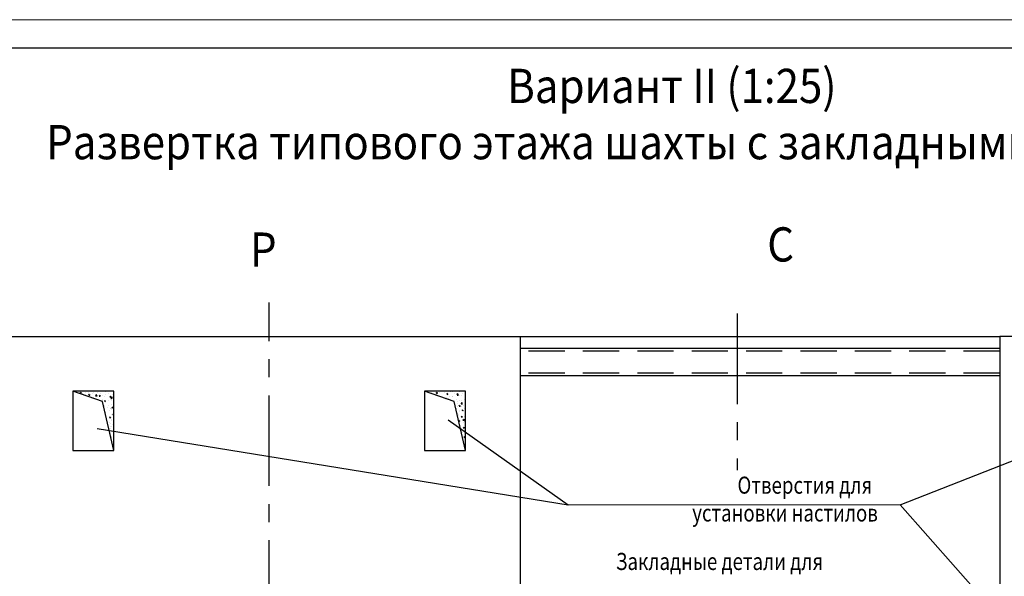
# Model space of a CAD drawing. Units: millimetres. Extents: x 0 to 3966, y -955 to 103.
# Drawn here: x 2012 to 2184, y 6 to 103 of the extents above; entities that cross this region are included whole.
import ezdxf
from ezdxf.enums import TextEntityAlignment as Align

# ---------------------------------------------------------------- set-up
doc = ezdxf.new("R2010")
doc.units = ezdxf.units.MM
doc.linetypes.add('CENTER', pattern=[50.8, 31.75, -6.35, 6.35, -6.35])
doc.linetypes.add('HIDDEN', pattern=[9.525, 6.35, -3.175])
doc.styles.add('GOST', font='GOST_A (SAPR LM)_1.ttf')
doc.styles.add('ГОСТ 2.304', font='txt')
pattern_1 = [(50, (-999.5892, -2654.8977), (1.8218467, -0.15939086), [0.1905, -2.0955]), (355, (-999.5892, -2654.8977), (-0.3524283, 1.9105664), [0.1524, -1.6764]), (100.451, (-999.4374, -2654.911), (1.469425, 1.7511669), [0.1619, -1.7809]), (46.1842, (-999.5892, -2654.3897), (2.7107904, -0.4204233), [0.28575, -3.14325]), (96.6356, (-999.3633, -2654.4247), (2.3740423, 2.4742556), [0.24285, -2.67135]), (351.184, (-999.5892, -2654.3897), (2.374046, 2.4742512), [0.2286, -2.5146]), (21, (-999.3352, -2654.5167), (1.5161488, -1.0226552), [0.1905, -2.0955]), (326, (-999.3352, -2654.5167), (0.6180203, 1.8418797), [0.1524, -1.6764]), (71.4514, (-999.2088, -2654.602), (2.1341649, 0.8192286), [0.1619, -1.7809]), (37.5, (-999.5892, -2654.8977), (0.03088603, 0.84555039), [0, -1.65608, 0, -1.7018, 0, -1.68275]), (7.5, (-999.5892, -2654.8977), (0.66819663, 1.00180575), [0, -0.97028, 0, -1.61798, 0, -0.64135]), (327.5, (-1000.1556, -2654.8977), (1.35590595, -0.05728744), [0, -0.635, 0, -1.9812, 0, -2.6289]), (317.5, (-1000.4096, -2654.8977), (1.4812918, 0.2542649), [0, -0.8255, 0, -1.31572, 0, -1.8669])]

# ---------------------------------------------------------------- blocks, each defined once
blk = doc.blocks.new('a2_2')
at = {"color": 1, "lineweight": 18}
blk.add_line((594, 420), (0, 420), dxfattribs=at)
blk.add_line((589, 415), (20, 415))
at = {"color": 3, "linetype": 'Continuous', "style": 'GOST'}
for tag, height, rotation, width, p, p2 in [('НОМЕР(ВЕРХНИЙ)', 7, 180, 1.127685, (88, 411.5), (22, 411.5)), ('PODP_F', 2.5, 90, 1.184069, (16, 53), (16, 64)), ('PODP_D', 2.5, 90, 1.16187, (19.5, 53), (19.5, 64)), ('FAM_OTD', 3.5, 90, 1.314457, (18.25, 30.96), (18.25, 52)), ('N_OTD', 3.5, 90, 2.090149, (18.25, 6), (18.25, 29)), ('N_izvech', 3.5, 0.0416, 1.398928, (422, 10.75), (443, 10.77)), ('PODP_izm', 3.5, 359.9588, 0.787593, (445, 10.75), (458, 10.74))]:
    blk.add_attdef(tag, text='', height=height, rotation=rotation, dxfattribs=dict(at, width=width)).set_placement(p, p2, align=Align.FIT)
for tag, height, p in [('НОМЕР(НИЖНИЙ)', 7, (524, 12.5)), ('ЛИСТ', 3.5, (584, 9))]:
    blk.add_attdef(tag, text='', height=height, dxfattribs=at).set_placement(p, align=Align.MIDDLE_CENTER)
for tag, width, p, p2 in [('N_izm', 0.512584, (405, 10.75), (410, 10.75)), ('T_izm', 0.820134, (412, 10.75), (420, 10.75)), ('D_izm', 0.820134, (460, 10.75), (468, 10.75))]:
    blk.add_attdef(tag, text='', height=3.5, dxfattribs=dict(at, width=width)).set_placement(p, p2, align=Align.FIT)
blk.add_attdef('ID_DOC', text='', height=3.5, dxfattribs=at).set_placement((8.01, 4.51), align=Align.TOP_LEFT)
at = {"color": 3, "linetype": 'Continuous', "style": 'ГОСТ 2.304'}
blk.add_attdef('ListOfShops', (428.81, 0.83), '', height=3.5, dxfattribs=at)

msp = doc.modelspace()

# ---------------------------------------------------------------- hatches: boundary and pattern name
at = {"linetype": 'Continuous'}
h = msp.add_hatch(dxfattribs=at)
h.set_pattern_fill('AR-CONC', color=1, scale=0.01, style=0)
h.set_pattern_definition(pattern_1)
edge = h.paths.add_edge_path()
edge.add_line((2027.7088575, 31.1094046), (2026.5015928, 36.2802339))
edge.add_line((2026.5015928, 36.2802339), (2021.3136302, 38.0624867))
edge.add_line((2028.5136302, 38.0624867), (2021.3136302, 38.0624867))
edge.add_line((2028.5136302, 30.9794231), (2028.5136302, 38.0624867))
edge.add_line((2028.5136302, 30.9794231), (2027.7088575, 31.1094046))
edge = h.paths.add_edge_path()
edge.add_line((2028.5136302, 30.9794231), (2027.7088575, 31.1094046))
edge.add_line((2028.5136302, 27.6624867), (2028.5136302, 30.9794231))
edge.add_line((2028.5136302, 27.6624867), (2027.7088575, 31.1094046))
h = msp.add_hatch(dxfattribs=at)
h.set_pattern_fill('AR-CONC', color=1, scale=0.01, style=0)
h.set_pattern_definition(pattern_1)
edge = h.paths.add_edge_path()
edge.add_line((2090.1136302, 38.0624867), (2082.9136302, 38.0624867))
edge.add_line((2090.1136302, 30.864759), (2090.1136302, 38.0624867))
edge.add_line((2090.1136302, 30.864759), (2089.2180041, 31.4985382))
edge.add_line((2089.2180041, 31.4985382), (2088.1015928, 36.2802339))
edge.add_line((2088.1015928, 36.2802339), (2082.9136302, 38.0624867))
edge = h.paths.add_edge_path()
edge.add_line((2090.1136302, 27.6624867), (2090.1136302, 30.864759))
edge.add_line((2090.1136302, 27.6624867), (2089.2180041, 31.4985382))
edge.add_line((2090.1136302, 30.864759), (2089.2180041, 31.4985382))

# ---------------------------------------------------------------- linework, layer by layer
at = {"color": 4, "linetype": 'CENTER', "ltscale": 0.5}
for p, q in [((2055.7136302, -130.9358294), (2055.7136302, 53.6004729)), ((2137.7136302, 51.7037424), (2137.7136302, 24.2508395))]:
    msp.add_line(p, q, dxfattribs=at)
at = {"ltscale": 10}
for p, q in [((1927.7136302, 47.6624867), (2015.7136302, 47.6624867)), ((2011.7136302, 47.6624867), (2099.7136302, 47.6624867)), ((2095.7136302, 47.6624867), (2183.7136302, 47.6624867)), ((2099.7136302, 47.6624867), (2099.7136302, -129.8172323)), ((2271.7136302, 47.6624867), (2183.7136302, 47.6624867)), ((2183.7136302, 47.6624867), (2183.7136302, -129.8172323)), ((2026.5015928, 36.2802339), (2021.3136302, 38.0624867)), ((2028.5136302, 38.0624867), (2021.3136302, 38.0624867)), ((2021.3136302, 38.0624867), (2021.3136302, 27.6624867)), ((2028.5136302, 27.6624867), (2028.5136302, 38.0624867)), ((2088.1015928, 36.2802339), (2082.9136302, 38.0624867)), ((2090.1136302, 38.0624867), (2082.9136302, 38.0624867)), ((2082.9136302, 38.0624867), (2082.9136302, 27.6624867)), ((2090.1136302, 27.6624867), (2090.1136302, 38.0624867)), ((2028.5136302, 27.6624867), (2026.5015928, 36.2802339)), ((2090.1136302, 27.6624867), (2088.1015928, 36.2802339)), ((2021.3136302, 27.6624867), (2028.5136302, 27.6624867)), ((2082.9136302, 27.6624867), (2090.1136302, 27.6624867))]:
    msp.add_line(p, q, dxfattribs=at)
at = {"linetype": 'ByBlock'}
for p, q in [((2183.7136302, 45.5763608), (2099.7136302, 45.5763608)), ((2183.7136302, 40.7428867), (2099.7136302, 40.7428867))]:
    msp.add_line(p, q, dxfattribs=at)
at = {"color": 3, "linetype": 'HIDDEN'}
for p, q in [((2183.7136302, 45.0794595), (2099.7136302, 45.0794595)), ((2183.7136302, 41.2397881), (2099.7136302, 41.2397881))]:
    msp.add_line(p, q, dxfattribs=at)
at = {"color": 3, "ltscale": 10}
for q in [(2087.0645727, 33.0223885), (2087.0645727, 33.0223885), (2025.5729217, 31.4543865), (2025.5729217, 31.4543865)]:
    msp.add_line((2108.1215136, 18.1216935), q, dxfattribs=at)
at = {"color": 3}
for p, q in [((2166.2780896, 18.1547025), (2197.1254311, 30.3132416)), ((2166.2780896, 18.1547025), (2108.1215136, 18.1216935)), ((2195.8066844, -15.2749865), (2166.2780896, 18.1547025))]:
    msp.add_line(p, q, dxfattribs=at)

# ---------------------------------------------------------------- block references
msp.add_blockref('a2_2', (1782, -316.823542))

# ---------------------------------------------------------------- texts
at = {"color": 5, "width": 0.9}
for s, p in [('Вариант II (1:25)', (2097.4196678, 88.5719228)), ('Развертка типового этажа шахты с закладными деталями.', (2016.6437168, 78.7157015))]:
    msp.add_text(s, height=6, dxfattribs=at).set_placement(p)
for s, p in [('Р', (2054.6932823, 62.1088287)), ('С', (2145.3177572, 63.0166555))]:
    msp.add_text(s, height=6, dxfattribs=at).set_placement(p, align=Align.MIDDLE)
at = {"color": 3, "width": 0.8}
for s, p in [('Отверстия для', (2137.7483943, 20.1080625)), ('установки настилов', (2129.827176, 15.2363211)), ('Закладные детали для', (2116.457669, 6.7401103))]:
    msp.add_text(s, height=3, dxfattribs=at).set_placement(p)

doc.saveas('drawing.dxf')
